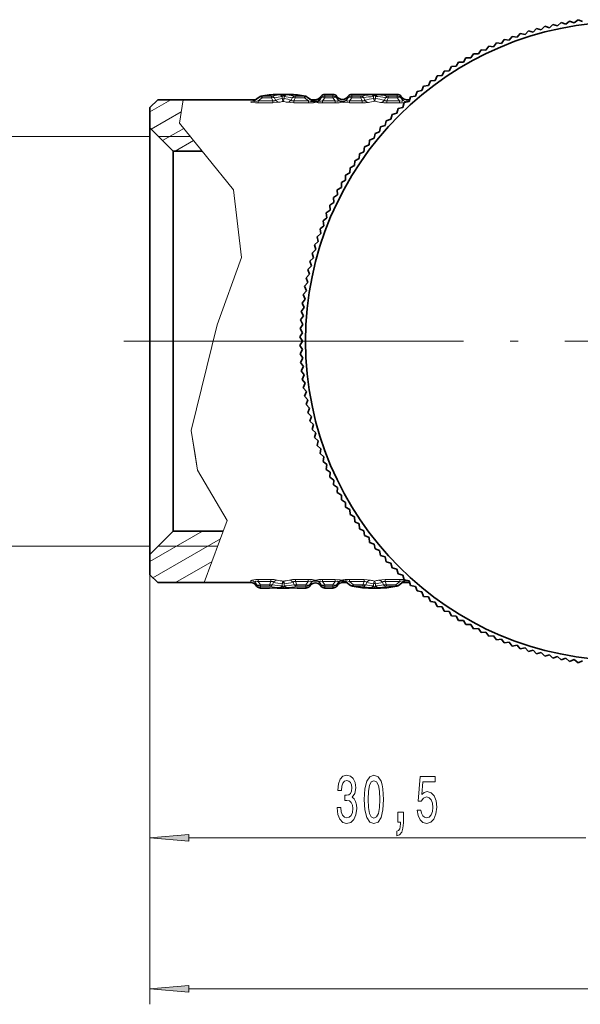
# Model space of a CAD drawing. Extents: x 0 to 210, y 0 to 297.
# Drawn here: x 70 to 107, y 41 to 105 of the extents above; entities that cross this region are included whole.
import ezdxf

# ---------------------------------------------------------------- set-up
doc = ezdxf.new("R2010")
doc.units = 0
doc.linetypes.add('DASHDOT', pattern=[18.5, 12, -3, 0.5, -3])

msp = doc.modelspace()

# ---------------------------------------------------------------- linework, layer by layer
at = {"color": 7, "lineweight": 35}
for p, q in [((105.063, 104.154), (105.297, 104.365)), ((105.594, 104.259), (105.297, 104.365)), ((105.594, 104.259), (105.834, 104.464)), ((106.128, 104.351), (105.834, 104.464)), ((106.128, 104.351), (106.374, 104.55)), ((106.665, 104.429), (106.374, 104.55)), ((102.97, 103.593), (103.181, 103.827)), ((103.488, 103.754), (103.181, 103.827)), ((103.488, 103.754), (103.705, 103.982)), ((104.009, 103.901), (103.705, 103.982)), ((104.009, 103.901), (104.232, 104.124)), ((104.534, 104.034), (104.232, 104.124)), ((104.534, 104.034), (104.763, 104.251)), ((105.063, 104.154), (104.763, 104.251)), ((100.947, 102.816), (101.133, 103.071)), ((101.445, 103.03), (101.133, 103.071)), ((101.445, 103.03), (101.637, 103.28)), ((101.948, 103.231), (101.637, 103.28)), ((101.948, 103.231), (102.147, 103.476)), ((102.457, 103.419), (102.147, 103.476)), ((102.457, 103.419), (102.662, 103.658)), ((102.97, 103.593), (102.662, 103.658)), ((99.969, 102.35), (100.141, 102.614)), ((100.455, 102.59), (100.141, 102.614)), ((100.455, 102.59), (100.634, 102.849)), ((100.947, 102.816), (100.634, 102.849)), ((98.551, 101.556), (98.701, 101.833)), ((99.017, 101.833), (98.701, 101.833)), ((99.017, 101.833), (99.174, 102.106)), ((99.428, 102.099), (99.174, 102.106)), ((99.489, 102.098), (99.428, 102.099)), ((99.489, 102.098), (99.654, 102.366)), ((99.969, 102.35), (99.654, 102.366)), ((97.642, 100.965), (97.778, 101.25)), ((98.093, 101.267), (97.778, 101.25)), ((98.093, 101.267), (98.236, 101.547)), ((98.551, 101.556), (98.236, 101.547)), ((96.765, 100.328), (96.886, 100.62)), ((97.2, 100.653), (96.886, 100.62)), ((97.2, 100.653), (97.328, 100.941)), ((97.642, 100.965), (97.328, 100.941)), ((95.923, 99.646), (96.028, 99.944)), ((96.34, 99.993), (96.028, 99.944)), ((96.34, 99.993), (96.453, 100.287)), ((96.765, 100.328), (96.453, 100.287)), ((78.867, 98.906), (79.367, 99.406)), ((79.367, 99.406), (81.01, 99.406)), ((81.01, 99.406), (85.658, 99.406)), ((85.596, 99.358), (85.892, 99.585)), ((85.892, 99.585), (85.658, 99.406)), ((87.084, 99.756), (87.043, 99.755)), ((87.062, 99.756), (87.084, 99.756)), ((87.089, 99.756), (87.084, 99.756)), ((87.777, 99.756), (87.089, 99.756)), ((87.777, 99.756), (87.783, 99.756)), ((87.783, 99.756), (87.824, 99.755)), ((87.824, 99.755), (87.783, 99.756)), ((88.975, 99.585), (89.252, 99.373)), ((89.209, 99.406), (88.975, 99.585)), ((89.209, 99.406), (89.486, 99.406)), ((89.877, 99.649), (89.793, 99.549)), ((90.627, 99.756), (90.107, 99.756)), ((90.857, 99.649), (90.927, 99.565)), ((91.61, 99.649), (91.54, 99.565)), ((92.36, 99.756), (91.84, 99.756)), ((92.414, 99.75), (92.916, 99.753)), ((92.916, 99.753), (93.135, 99.756)), ((93.465, 99.756), (93.135, 99.756)), ((93.684, 99.753), (93.465, 99.756)), ((94.186, 99.75), (93.684, 99.753)), ((94.76, 99.756), (94.24, 99.756)), ((94.99, 99.649), (95.074, 99.549)), ((95.516, 99.289), (95.207, 99.224)), ((95.38, 99.406), (95.554, 99.406)), ((95.516, 99.289), (95.613, 99.589)), ((95.923, 99.646), (95.613, 99.589)), ((78.867, 98.906), (78.867, 97.606)), ((94.73, 98.543), (94.811, 98.848)), ((95.118, 98.921), (94.811, 98.848)), ((95.118, 98.921), (95.207, 99.224)), ((93.984, 97.757), (94.049, 98.065)), ((94.351, 98.155), (94.049, 98.065)), ((94.351, 98.155), (94.425, 98.462)), ((94.73, 98.543), (94.425, 98.462)), ((78.867, 97.606), (78.867, 77.338)), ((80.367, 96.106), (78.867, 97.606)), ((93.626, 97.35), (93.684, 97.66)), ((93.984, 97.757), (93.684, 97.66)), ((92.944, 96.507), (92.985, 96.82)), ((93.28, 96.933), (92.985, 96.82)), ((93.28, 96.933), (93.329, 97.244)), ((93.626, 97.35), (93.329, 97.244)), ((80.367, 96.106), (80.367, 78.057)), ((82.231, 96.106), (80.367, 96.106)), ((92.62, 96.073), (92.653, 96.387)), ((92.944, 96.507), (92.653, 96.387)), ((92.006, 95.18), (92.023, 95.495)), ((92.307, 95.631), (92.023, 95.495)), ((92.307, 95.631), (92.332, 95.945)), ((92.62, 96.073), (92.332, 95.945)), ((91.717, 94.722), (91.725, 95.037)), ((92.006, 95.18), (91.725, 95.037)), ((91.44, 94.256), (91.167, 94.098)), ((91.717, 94.722), (91.44, 94.571)), ((91.44, 94.256), (91.44, 94.571)), ((91.175, 93.783), (90.906, 93.618)), ((90.923, 93.304), (90.906, 93.618)), ((91.175, 93.783), (91.167, 94.098)), ((90.923, 93.304), (90.658, 93.132)), ((90.683, 92.818), (90.658, 93.132)), ((90.456, 92.325), (90.201, 92.14)), ((90.683, 92.818), (90.423, 92.639)), ((90.456, 92.325), (90.423, 92.639)), ((90.242, 91.828), (89.992, 91.636)), ((90.242, 91.828), (90.201, 92.14)), ((90.042, 91.324), (89.797, 91.126)), ((89.854, 90.816), (89.797, 91.126)), ((90.042, 91.324), (89.992, 91.636)), ((89.854, 90.816), (89.614, 90.611)), ((89.68, 90.303), (89.614, 90.611)), ((89.519, 89.785), (89.29, 89.568)), ((89.68, 90.303), (89.446, 90.092)), ((89.519, 89.785), (89.446, 90.092)), ((89.372, 89.264), (89.149, 89.041)), ((89.372, 89.264), (89.29, 89.568)), ((89.239, 88.738), (89.022, 88.51)), ((89.119, 88.21), (89.022, 88.51)), ((89.239, 88.738), (89.149, 89.041)), ((89.119, 88.21), (88.908, 87.975)), ((89.013, 87.678), (88.908, 87.975)), ((89.013, 87.678), (88.809, 87.439)), ((88.922, 87.144), (88.809, 87.439)), ((88.922, 87.144), (88.723, 86.899)), ((88.844, 86.608), (88.723, 86.899)), ((88.78, 86.07), (88.595, 85.815)), ((88.844, 86.608), (88.652, 86.358)), ((88.78, 86.07), (88.652, 86.358)), ((88.73, 85.53), (88.552, 85.27)), ((88.73, 85.53), (88.595, 85.815)), ((88.695, 84.989), (88.523, 84.725)), ((88.674, 84.448), (88.523, 84.725)), ((88.695, 84.989), (88.552, 85.27)), ((88.674, 84.448), (88.509, 84.179)), ((88.667, 83.906), (88.509, 84.179)), ((88.667, 83.906), (88.509, 83.633)), ((88.674, 83.364), (88.509, 83.633)), ((88.674, 83.364), (88.523, 83.087)), ((88.695, 82.823), (88.523, 83.087)), ((88.695, 82.823), (88.552, 82.542)), ((88.73, 82.282), (88.552, 82.542)), ((88.73, 82.282), (88.595, 81.997)), ((88.78, 81.742), (88.595, 81.997)), ((88.78, 81.742), (88.652, 81.454)), ((88.844, 81.204), (88.652, 81.454)), ((88.844, 81.204), (88.723, 80.913)), ((88.922, 80.668), (88.723, 80.913)), ((88.922, 80.668), (88.809, 80.373)), ((89.013, 80.134), (88.809, 80.373)), ((89.013, 80.134), (88.908, 79.837)), ((89.119, 79.602), (88.908, 79.837)), ((89.119, 79.602), (89.022, 79.302)), ((89.239, 79.074), (89.022, 79.302)), ((89.239, 79.074), (89.149, 78.771)), ((89.372, 78.548), (89.149, 78.771)), ((89.372, 78.548), (89.29, 78.244)), ((80.367, 78.057), (80.367, 71.706)), ((89.519, 78.027), (89.29, 78.244)), ((89.519, 78.027), (89.446, 77.72)), ((78.867, 77.338), (78.867, 70.206)), ((89.68, 77.509), (89.446, 77.72)), ((89.68, 77.509), (89.614, 77.201)), ((89.854, 76.996), (89.614, 77.201)), ((89.854, 76.996), (89.797, 76.686)), ((90.042, 76.488), (89.797, 76.686)), ((90.042, 76.488), (89.992, 76.176)), ((90.242, 75.984), (89.992, 76.176)), ((90.242, 75.984), (90.201, 75.672)), ((90.456, 75.487), (90.201, 75.672)), ((90.456, 75.487), (90.423, 75.173)), ((90.683, 74.994), (90.423, 75.173)), ((90.683, 74.994), (90.658, 74.68)), ((90.923, 74.508), (90.658, 74.68)), ((90.923, 74.508), (90.906, 74.194)), ((91.175, 74.029), (90.906, 74.194)), ((91.175, 74.029), (91.167, 73.714)), ((91.44, 73.556), (91.167, 73.714)), ((91.44, 73.556), (91.44, 73.241)), ((91.717, 73.09), (91.44, 73.241)), ((91.717, 73.09), (91.725, 72.775)), ((92.006, 72.632), (91.725, 72.775)), ((92.006, 72.632), (92.023, 72.317)), ((92.307, 72.181), (92.023, 72.317)), ((92.307, 72.181), (92.332, 71.867)), ((80.367, 71.706), (78.867, 70.206)), ((83.579, 71.706), (80.367, 71.706)), ((92.62, 71.739), (92.332, 71.867)), ((92.62, 71.739), (92.653, 71.425)), ((92.944, 71.305), (92.653, 71.425)), ((92.944, 71.305), (92.985, 70.992)), ((93.28, 70.879), (92.985, 70.992)), ((93.28, 70.879), (93.329, 70.568)), ((78.867, 70.206), (78.867, 68.906)), ((93.626, 70.462), (93.329, 70.568)), ((93.626, 70.462), (93.684, 70.152)), ((93.984, 70.055), (93.684, 70.152)), ((93.984, 70.055), (94.049, 69.747)), ((94.351, 69.657), (94.049, 69.747)), ((94.351, 69.657), (94.425, 69.351)), ((94.73, 69.269), (94.425, 69.351)), ((94.73, 69.269), (94.811, 68.964)), ((95.118, 68.891), (94.811, 68.964)), ((78.867, 68.906), (79.367, 68.406)), ((79.367, 68.406), (82.36, 68.406)), ((82.36, 68.406), (85.353, 68.406)), ((91.247, 68.406), (91.524, 68.406)), ((91.758, 68.227), (91.481, 68.439)), ((95.137, 68.454), (94.842, 68.227)), ((95.076, 68.406), (95.554, 68.406)), ((95.118, 68.891), (95.207, 68.588)), ((95.516, 68.523), (95.207, 68.588)), ((95.516, 68.523), (95.613, 68.223)), ((85.743, 68.163), (85.66, 68.263)), ((86.493, 68.056), (85.973, 68.056)), ((86.547, 68.062), (87.05, 68.059)), ((87.05, 68.059), (87.269, 68.056)), ((87.598, 68.056), (87.269, 68.056)), ((87.817, 68.059), (87.598, 68.056)), ((88.319, 68.062), (87.817, 68.059)), ((88.893, 68.056), (88.373, 68.056)), ((89.123, 68.163), (89.194, 68.247)), ((89.877, 68.163), (89.806, 68.247)), ((90.627, 68.056), (90.107, 68.056)), ((90.857, 68.163), (90.94, 68.263)), ((92.95, 68.056), (92.909, 68.057)), ((92.909, 68.057), (92.95, 68.056)), ((92.956, 68.056), (92.95, 68.056)), ((93.644, 68.056), (92.956, 68.056)), ((93.644, 68.056), (93.65, 68.056)), ((93.65, 68.056), (93.691, 68.057)), ((93.691, 68.057), (93.65, 68.056)), ((95.923, 68.166), (95.613, 68.223)), ((95.923, 68.166), (96.028, 67.868)), ((96.34, 67.819), (96.028, 67.868)), ((96.34, 67.819), (96.453, 67.525)), ((96.765, 67.484), (96.453, 67.525)), ((96.765, 67.484), (96.886, 67.192)), ((97.2, 67.159), (96.886, 67.192)), ((97.2, 67.159), (97.328, 66.871)), ((97.642, 66.847), (97.328, 66.871)), ((97.642, 66.847), (97.778, 66.562)), ((98.093, 66.546), (97.778, 66.562)), ((98.093, 66.546), (98.236, 66.265)), ((98.551, 66.256), (98.236, 66.265)), ((98.551, 66.256), (98.701, 65.979)), ((99.017, 65.979), (98.701, 65.979)), ((99.017, 65.979), (99.174, 65.706)), ((99.489, 65.715), (99.174, 65.706)), ((99.489, 65.715), (99.654, 65.446)), ((99.969, 65.462), (99.654, 65.446)), ((99.969, 65.462), (100.141, 65.198)), ((100.455, 65.223), (100.141, 65.198)), ((100.455, 65.223), (100.634, 64.963)), ((100.947, 64.996), (100.634, 64.963)), ((100.947, 64.996), (101.133, 64.741)), ((101.445, 64.782), (101.133, 64.741)), ((101.445, 64.782), (101.637, 64.532)), ((101.948, 64.581), (101.637, 64.532)), ((101.948, 64.581), (102.147, 64.336)), ((102.457, 64.393), (102.147, 64.336)), ((102.457, 64.393), (102.662, 64.154)), ((102.97, 64.219), (102.662, 64.154)), ((102.97, 64.219), (103.181, 63.985)), ((103.488, 64.058), (103.181, 63.985)), ((103.488, 64.058), (103.705, 63.83)), ((104.009, 63.911), (103.705, 63.83)), ((104.009, 63.911), (104.232, 63.688)), ((104.534, 63.778), (104.232, 63.688)), ((104.534, 63.778), (104.763, 63.561)), ((105.063, 63.658), (104.763, 63.561)), ((105.063, 63.658), (105.297, 63.447)), ((105.594, 63.553), (105.297, 63.447)), ((105.594, 63.553), (105.834, 63.348)), ((106.128, 63.461), (105.834, 63.348)), ((106.128, 63.461), (106.374, 63.262)), ((106.665, 63.383), (106.374, 63.262))]:
    msp.add_line(p, q, dxfattribs=at)
at = {"color": 7, "lineweight": 13}
for p, q in [((78.867, 98.628), (80.213, 99.406)), ((81.01, 99.406), (80.766, 97.912)), ((85.481, 99.318), (85.555, 99.332)), ((85.818, 99.344), (86.073, 99.539)), ((85.818, 99.344), (85.818, 99.206)), ((86.759, 99.344), (85.818, 99.344)), ((86.073, 99.644), (86.073, 99.539)), ((86.674, 99.644), (86.073, 99.644)), ((86.674, 99.539), (86.073, 99.539)), ((86.674, 99.644), (86.674, 99.539)), ((86.674, 99.539), (86.759, 99.344)), ((86.759, 99.344), (86.759, 99.206)), ((86.863, 99.539), (86.93, 99.384)), ((87.089, 99.756), (87.048, 99.755)), ((87.369, 99.48), (87.369, 99.618)), ((87.498, 99.48), (87.498, 99.618)), ((87.819, 99.755), (87.777, 99.756)), ((88.004, 99.539), (87.937, 99.384)), ((88.193, 99.539), (88.107, 99.344)), ((88.107, 99.344), (88.107, 99.206)), ((89.049, 99.344), (88.107, 99.344)), ((88.193, 99.644), (88.193, 99.539)), ((88.793, 99.644), (88.193, 99.644)), ((88.793, 99.539), (88.193, 99.539)), ((88.793, 99.644), (88.793, 99.539)), ((88.793, 99.539), (89.049, 99.344)), ((89.049, 99.344), (89.049, 99.206)), ((89.386, 99.318), (89.322, 99.33)), ((89.349, 99.318), (89.386, 99.318)), ((89.45, 99.294), (89.484, 99.294)), ((89.486, 99.406), (89.484, 99.294)), ((89.793, 99.549), (89.789, 99.434)), ((89.789, 99.434), (89.798, 99.434)), ((89.798, 99.434), (89.877, 99.539)), ((89.877, 99.649), (89.877, 99.539)), ((89.958, 99.344), (90.105, 99.539)), ((89.958, 99.344), (89.958, 99.206)), ((90.776, 99.344), (89.958, 99.344)), ((90.107, 99.756), (90.105, 99.644)), ((90.105, 99.644), (90.105, 99.539)), ((90.628, 99.644), (90.105, 99.644)), ((90.628, 99.539), (90.105, 99.539)), ((90.628, 99.644), (90.627, 99.756)), ((90.628, 99.644), (90.628, 99.539)), ((90.628, 99.539), (90.776, 99.344)), ((90.776, 99.344), (90.776, 99.206)), ((90.857, 99.539), (90.857, 99.649)), ((90.857, 99.539), (90.929, 99.444)), ((90.927, 99.565), (90.929, 99.444)), ((90.929, 99.444), (90.965, 99.377)), ((91.538, 99.444), (91.501, 99.377)), ((91.54, 99.565), (91.538, 99.444)), ((91.538, 99.444), (91.61, 99.539)), ((91.61, 99.539), (91.61, 99.649)), ((91.691, 99.344), (91.839, 99.539)), ((91.691, 99.344), (91.691, 99.206)), ((92.505, 99.344), (91.691, 99.344)), ((91.839, 99.644), (91.84, 99.756)), ((91.839, 99.644), (91.839, 99.539)), ((92.426, 99.644), (91.839, 99.644)), ((92.426, 99.539), (91.839, 99.539)), ((92.426, 99.644), (92.426, 99.539)), ((92.426, 99.539), (92.505, 99.344)), ((92.505, 99.344), (92.505, 99.206)), ((92.606, 99.539), (92.67, 99.379)), ((92.916, 99.753), (92.925, 99.753)), ((92.925, 99.753), (93.135, 99.756)), ((93.238, 99.485), (93.238, 99.622)), ((93.362, 99.485), (93.362, 99.622)), ((93.675, 99.753), (93.465, 99.756)), ((93.684, 99.753), (93.675, 99.753)), ((93.93, 99.379), (93.994, 99.539)), ((94.095, 99.344), (94.174, 99.539)), ((94.095, 99.344), (94.095, 99.206)), ((94.909, 99.344), (94.095, 99.344)), ((94.174, 99.644), (94.174, 99.539)), ((94.761, 99.644), (94.174, 99.644)), ((94.761, 99.539), (94.174, 99.539)), ((94.76, 99.756), (94.761, 99.644)), ((94.761, 99.644), (94.761, 99.539)), ((94.761, 99.539), (94.909, 99.344)), ((94.909, 99.344), (94.909, 99.206)), ((94.99, 99.649), (94.99, 99.539)), ((94.99, 99.539), (95.078, 99.423)), ((95.074, 99.549), (95.078, 99.423)), ((95.38, 99.406), (95.383, 99.283)), ((78.951, 97.522), (80.885, 98.639)), ((86.759, 99.206), (85.818, 99.206)), ((86.759, 99.206), (87.181, 99.245)), ((87.686, 99.245), (88.107, 99.206)), ((89.049, 99.206), (88.107, 99.206)), ((90.776, 99.206), (89.958, 99.206)), ((92.505, 99.206), (91.691, 99.206)), ((94.909, 99.206), (94.095, 99.206)), ((79.683, 96.79), (81.04, 97.574)), ((80.766, 97.912), (84.238, 93.63)), ((78.867, 97.056), (58.288, 97.056)), ((81.46, 97.056), (79.417, 97.056)), ((80.498, 96.106), (81.678, 96.788)), ((84.238, 93.63), (84.759, 89.29)), ((84.759, 89.29), (83.197, 84.95)), ((84.759, 89.29), (83.197, 84.95)), ((81.519, 78.18), (83.197, 84.95)), ((81.79, 76.475), (81.519, 78.18)), ((81.924, 75.634), (81.519, 78.18)), ((81.924, 75.634), (81.79, 76.475)), ((83.833, 72.393), (81.924, 75.634)), ((83.833, 72.393), (81.924, 75.634)), ((82.36, 68.406), (83.833, 72.393)), ((78.867, 69.761), (82.236, 71.706)), ((79.057, 68.716), (83.401, 71.224)), ((78.867, 70.756), (58.288, 70.756)), ((83.228, 70.756), (79.417, 70.756)), ((80.52, 68.406), (82.859, 69.756)), ((78.867, 68.906), (78.867, 51.023)), ((78.867, 68.906), (78.867, 41.33)), ((85.351, 68.529), (85.353, 68.406)), ((85.656, 68.389), (85.66, 68.263)), ((85.743, 68.273), (85.656, 68.389)), ((86.638, 68.606), (85.825, 68.606)), ((85.825, 68.606), (85.825, 68.468)), ((86.638, 68.468), (85.825, 68.468)), ((85.972, 68.273), (85.825, 68.468)), ((86.638, 68.468), (86.559, 68.273)), ((86.638, 68.606), (86.638, 68.468)), ((86.803, 68.433), (86.739, 68.273)), ((87.372, 68.327), (87.372, 68.19)), ((87.495, 68.327), (87.495, 68.19)), ((88.128, 68.273), (88.064, 68.433)), ((89.042, 68.606), (88.229, 68.606)), ((88.229, 68.606), (88.229, 68.468)), ((89.042, 68.468), (88.229, 68.468)), ((88.307, 68.273), (88.229, 68.468)), ((89.042, 68.468), (88.895, 68.273)), ((89.042, 68.606), (89.042, 68.468)), ((89.195, 68.368), (89.123, 68.273)), ((89.195, 68.368), (89.194, 68.247)), ((89.232, 68.435), (89.195, 68.368)), ((89.768, 68.435), (89.805, 68.368)), ((89.877, 68.273), (89.805, 68.368)), ((89.805, 68.368), (89.806, 68.247)), ((89.958, 68.606), (90.776, 68.606)), ((89.958, 68.468), (89.958, 68.606)), ((89.958, 68.468), (90.776, 68.468)), ((90.105, 68.273), (89.958, 68.468)), ((90.776, 68.468), (90.628, 68.273)), ((90.776, 68.468), (90.776, 68.606)), ((90.936, 68.378), (90.857, 68.273)), ((90.936, 68.378), (90.944, 68.378)), ((90.94, 68.263), (90.944, 68.378)), ((91.247, 68.406), (91.249, 68.518)), ((91.384, 68.494), (91.348, 68.494)), ((91.348, 68.494), (91.411, 68.482)), ((91.685, 68.606), (92.626, 68.606)), ((91.685, 68.468), (91.685, 68.606)), ((91.685, 68.468), (92.626, 68.468)), ((91.94, 68.273), (91.685, 68.468)), ((92.54, 68.273), (92.626, 68.468)), ((93.048, 68.567), (92.626, 68.606)), ((92.626, 68.468), (92.626, 68.606)), ((92.729, 68.273), (92.797, 68.428)), ((93.236, 68.332), (93.235, 68.194)), ((93.364, 68.332), (93.365, 68.194)), ((93.974, 68.606), (93.552, 68.567)), ((93.871, 68.273), (93.803, 68.428)), ((93.974, 68.606), (94.915, 68.606)), ((93.974, 68.468), (93.974, 68.606)), ((93.974, 68.468), (94.915, 68.468)), ((94.06, 68.273), (93.974, 68.468)), ((94.915, 68.468), (94.66, 68.273)), ((94.915, 68.468), (94.915, 68.606)), ((95.252, 68.494), (95.178, 68.48)), ((85.743, 68.163), (85.743, 68.273)), ((85.972, 68.273), (86.559, 68.273)), ((85.972, 68.168), (85.972, 68.273)), ((85.973, 68.056), (85.972, 68.168)), ((85.972, 68.168), (86.559, 68.168)), ((86.559, 68.168), (86.559, 68.273)), ((87.05, 68.059), (87.059, 68.059)), ((87.059, 68.059), (87.269, 68.056)), ((87.808, 68.059), (87.598, 68.056)), ((87.817, 68.059), (87.808, 68.059)), ((88.307, 68.273), (88.895, 68.273)), ((88.307, 68.168), (88.307, 68.273)), ((88.307, 68.168), (88.895, 68.168)), ((88.895, 68.168), (88.893, 68.056)), ((88.895, 68.168), (88.895, 68.273)), ((89.123, 68.273), (89.123, 68.163)), ((89.877, 68.273), (89.877, 68.163)), ((90.105, 68.273), (90.628, 68.273)), ((90.105, 68.168), (90.105, 68.273)), ((90.105, 68.168), (90.628, 68.168)), ((90.105, 68.168), (90.107, 68.056)), ((90.627, 68.056), (90.628, 68.168)), ((90.628, 68.168), (90.628, 68.273)), ((90.857, 68.163), (90.857, 68.273)), ((91.94, 68.273), (92.54, 68.273)), ((91.94, 68.168), (91.94, 68.273)), ((91.94, 68.168), (92.54, 68.168)), ((92.54, 68.168), (92.54, 68.273)), ((92.914, 68.057), (92.956, 68.056)), ((93.644, 68.056), (93.686, 68.057)), ((94.06, 68.273), (94.66, 68.273)), ((94.06, 68.168), (94.06, 68.273)), ((94.06, 68.168), (94.66, 68.168)), ((94.66, 68.168), (94.66, 68.273)), ((81.357, 52.023), (106.876, 52.023)), ((81.357, 42.33), (137.376, 42.33))]:
    msp.add_line(p, q, dxfattribs=at)
at = {"color": 7, "linetype": 'DASHDOT', "lineweight": 13}
for p, q in [((77.197, 83.906), (97.222, 83.906)), ((136.017, 83.906), (82.717, 83.906))]:
    msp.add_line(p, q, dxfattribs=at)
at = {"color": 7, "lineweight": 13}
for points in [[(85.481, 99.318), (85.365, 99.286), (85.35, 99.277), (85.345, 99.272), (85.343, 99.267), (85.344, 99.259), (85.347, 99.255), (85.358, 99.248), (85.421, 99.23), (85.645, 99.209), (85.818, 99.206)], [(85.596, 99.358), (85.563, 99.329), (85.553, 99.314), (85.552, 99.306), (85.553, 99.302), (85.557, 99.298), (85.566, 99.294), (85.597, 99.292), (85.735, 99.32), (85.818, 99.344)], [(86.759, 99.344), (86.843, 99.333), (86.877, 99.339), (86.93, 99.384)], [(87.369, 99.618), (87.397, 99.67), (87.414, 99.685), (87.437, 99.69), (87.458, 99.681), (87.472, 99.666), (87.498, 99.618)], [(87.369, 99.48), (87.411, 99.335), (87.433, 99.304)], [(87.498, 99.48), (87.456, 99.335), (87.433, 99.304)], [(87.937, 99.384), (87.971, 99.347), (88.035, 99.333), (88.107, 99.344)], [(89.313, 99.315), (89.315, 99.309), (89.314, 99.301), (89.31, 99.298), (89.297, 99.293), (89.271, 99.292), (89.206, 99.302), (89.049, 99.344)], [(89.958, 99.344), (89.859, 99.319), (89.816, 99.318), (89.787, 99.325), (89.77, 99.34), (89.766, 99.36)], [(90.776, 99.344), (90.886, 99.318), (90.93, 99.32), (90.954, 99.33), (90.966, 99.347), (90.965, 99.377)], [(90.776, 99.206), (91.023, 99.216), (91.199, 99.247), (91.233, 99.262)], [(91.233, 99.262), (91.256, 99.251), (91.336, 99.23), (91.691, 99.206)], [(91.501, 99.377), (91.5, 99.351), (91.513, 99.33), (91.545, 99.318), (91.588, 99.319), (91.691, 99.344)], [(92.36, 99.755), (92.364, 99.754), (92.402, 99.749), (92.925, 99.753)], [(92.505, 99.344), (92.591, 99.335), (92.625, 99.344), (92.67, 99.379)], [(93.238, 99.622), (93.263, 99.663), (93.282, 99.679), (93.3, 99.684), (93.319, 99.679), (93.333, 99.667), (93.362, 99.622)], [(93.238, 99.485), (93.275, 99.354), (93.294, 99.322), (93.3, 99.316)], [(93.362, 99.485), (93.321, 99.345), (93.3, 99.316)], [(94.24, 99.755), (94.236, 99.754), (94.198, 99.749), (93.675, 99.753)], [(93.93, 99.379), (93.982, 99.341), (94.05, 99.335), (94.095, 99.344)], [(94.909, 99.344), (95.035, 99.317), (95.075, 99.323), (95.088, 99.33), (95.099, 99.345), (95.1, 99.369), (95.078, 99.423)], [(89.517, 99.253), (89.507, 99.247), (89.472, 99.235), (89.378, 99.22), (89.049, 99.206)], [(89.958, 99.206), (89.684, 99.219), (89.517, 99.253)], [(85.351, 68.529), (85.351, 68.533), (85.356, 68.542), (85.368, 68.551), (85.414, 68.569), (85.666, 68.602), (85.825, 68.606)], [(85.656, 68.389), (85.634, 68.441), (85.634, 68.464), (85.643, 68.479), (85.659, 68.489), (85.688, 68.495), (85.766, 68.485), (85.825, 68.468)], [(86.638, 68.468), (86.724, 68.477), (86.758, 68.469), (86.803, 68.433)], [(87.372, 68.327), (87.379, 68.426), (87.394, 68.463), (87.418, 68.488), (87.433, 68.496)], [(87.372, 68.327), (87.4, 68.386), (87.414, 68.4), (87.422, 68.405), (87.436, 68.407), (87.449, 68.403), (87.47, 68.382), (87.495, 68.327)], [(87.495, 68.327), (87.488, 68.426), (87.473, 68.463), (87.449, 68.488), (87.433, 68.496)], [(88.064, 68.433), (88.115, 68.471), (88.183, 68.477), (88.229, 68.468)], [(89.042, 68.606), (89.29, 68.596), (89.466, 68.565), (89.5, 68.55)], [(89.042, 68.468), (89.152, 68.494), (89.197, 68.492), (89.221, 68.482), (89.232, 68.465), (89.232, 68.435)], [(89.958, 68.606), (89.71, 68.596), (89.534, 68.565), (89.5, 68.55)], [(89.958, 68.468), (89.848, 68.494), (89.803, 68.492), (89.779, 68.482), (89.768, 68.465), (89.768, 68.435)], [(91.216, 68.559), (91.1, 68.587), (90.776, 68.606)], [(90.968, 68.452), (90.963, 68.472), (90.947, 68.487), (90.917, 68.494), (90.874, 68.493), (90.776, 68.468)], [(91.685, 68.606), (91.417, 68.598), (91.261, 68.577), (91.226, 68.565), (91.216, 68.559)], [(91.685, 68.468), (91.504, 68.515), (91.442, 68.52), (91.429, 68.517), (91.424, 68.515), (91.419, 68.51), (91.418, 68.506), (91.42, 68.497)], [(92.797, 68.428), (92.762, 68.465), (92.699, 68.479), (92.626, 68.468)], [(93.236, 68.332), (93.278, 68.477), (93.3, 68.509)], [(93.364, 68.332), (93.322, 68.477), (93.3, 68.509)], [(93.974, 68.468), (93.89, 68.479), (93.856, 68.473), (93.803, 68.428)], [(95.137, 68.454), (95.171, 68.483), (95.18, 68.498), (95.182, 68.506), (95.181, 68.51), (95.176, 68.514), (95.167, 68.518), (95.137, 68.52), (94.998, 68.492), (94.915, 68.468)], [(95.252, 68.494), (95.37, 68.526), (95.384, 68.536), (95.389, 68.541), (95.391, 68.546), (95.391, 68.549)], [(86.493, 68.057), (86.497, 68.058), (86.536, 68.063), (87.059, 68.059)], [(87.495, 68.19), (87.471, 68.149), (87.452, 68.133), (87.433, 68.128), (87.415, 68.133), (87.4, 68.145), (87.372, 68.19)], [(88.373, 68.057), (88.37, 68.058), (88.331, 68.063), (87.808, 68.059)], [(93.365, 68.194), (93.336, 68.142), (93.319, 68.128), (93.296, 68.122), (93.275, 68.131), (93.261, 68.146), (93.235, 68.194)]]:
    msp.add_lwpolyline(points, dxfattribs=at)
for points in [[(90.896, 53.966), (90.896, 53.935), (90.938, 53.52), (91.059, 53.209), (91.251, 53.01), (91.506, 52.937), (91.775, 53.01), (91.978, 53.201), (92.107, 53.503), (92.154, 53.892), (92.133, 54.147), (92.076, 54.355), (91.983, 54.515), (91.858, 54.631), (92.027, 54.865), (92.086, 55.237), (92.048, 55.574), (91.936, 55.829), (91.755, 55.989), (91.506, 56.045), (91.272, 55.976), (91.093, 55.786), (90.976, 55.483), (90.938, 55.081), (90.938, 55.051), (91.168, 55.051), (91.189, 55.327), (91.257, 55.526), (91.365, 55.647), (91.518, 55.69), (91.653, 55.656), (91.752, 55.565), (91.812, 55.418), (91.835, 55.219), (91.812, 55.007), (91.749, 54.865), (91.64, 54.778), (91.493, 54.752), (91.391, 54.757), (91.391, 54.415), (91.518, 54.424), (91.682, 54.385), (91.804, 54.281), (91.876, 54.113), (91.902, 53.892), (91.874, 53.641), (91.799, 53.456), (91.679, 53.339), (91.521, 53.3), (91.358, 53.343), (91.238, 53.473), (91.163, 53.68), (91.135, 53.966)], [(92.636, 54.489), (92.675, 53.81), (92.797, 53.326), (92.991, 53.032), (93.261, 52.937), (93.528, 53.032), (93.723, 53.326), (93.842, 53.81), (93.883, 54.489), (93.842, 55.163), (93.793, 55.431), (93.723, 55.652), (93.528, 55.946), (93.261, 56.045), (92.991, 55.946), (92.797, 55.647), (92.675, 55.163)], [(92.885, 54.489), (92.906, 55.012), (92.971, 55.388), (93.087, 55.608), (93.261, 55.686), (93.432, 55.608), (93.549, 55.388), (93.614, 55.012), (93.634, 54.489), (93.614, 53.961), (93.549, 53.585), (93.432, 53.365), (93.261, 53.291), (93.087, 53.365), (92.971, 53.585), (92.906, 53.961)], [(96.041, 53.806), (96.098, 53.451), (96.225, 53.175), (96.411, 53.002), (96.65, 52.937), (96.912, 53.015), (97.117, 53.227), (97.247, 53.564), (97.296, 53.996), (97.252, 54.398), (97.127, 54.714), (96.933, 54.917), (96.681, 54.99), (96.487, 54.938), (96.336, 54.796), (96.409, 55.604), (97.197, 55.604), (97.197, 55.958), (96.235, 55.958), (96.092, 54.368), (96.3, 54.368), (96.45, 54.571), (96.642, 54.644), (96.808, 54.597), (96.935, 54.458), (97.016, 54.247), (97.044, 53.974), (97.016, 53.702), (96.933, 53.49), (96.806, 53.356), (96.642, 53.309), (96.505, 53.339), (96.398, 53.438), (96.321, 53.594), (96.282, 53.806)], [(94.793, 53.023), (94.967, 53.023), (94.967, 52.941), (94.954, 52.734), (94.913, 52.587), (94.84, 52.492), (94.731, 52.444), (94.731, 52.15), (94.91, 52.219), (95.042, 52.379), (95.123, 52.634), (95.151, 52.976), (95.151, 53.672), (94.793, 53.672)], [(81.357, 52.241), (78.867, 52.023), (81.357, 51.805)], [(81.357, 42.548), (78.867, 42.33), (81.357, 42.112)]]:
    msp.add_lwpolyline(points, close=True, dxfattribs=at)
at = {"color": 7, "lineweight": 35}
msp.add_circle((109.367, 83.906), 20.5, dxfattribs=at)
at = {"color": 7, "lineweight": 13}
for centre, radius, start, end in [((85.499, 99.623), 0.306, 266.60737, 275.96268), ((86.058, 99.42), 0.225, 86.07139, 101.7114), ((87.14, 94.636), 5.12, 91.02909, 102.02008), ((87.745, 94.615), 5.142, 96.36772, 102.02443), ((86.77, 99.215), 0.338, 74.09663, 106.54563), ((87.945, 94.303), 5.347, 96.18658, 101.67956), ((88.194, 94.66), 4.89, 99.71451, 104.98271), ((87.219, 99.607), 0.364, 217.68623, 264.06892), ((87.433, 96.696), 3.041, 85.12108, 94.87889), ((87.159, 99.469), 0.257, 35.51415, 86.46503), ((88.469, 94.234), 5.174, 101.54108, 104.40859), ((87.433, 99.576), 0.115, 236.03397, 303.96593), ((86.398, 94.234), 5.174, 75.59146, 78.45892), ((87.708, 99.469), 0.257, 93.53495, 144.48603), ((86.922, 94.303), 5.347, 78.32044, 83.81341), ((86.673, 94.66), 4.89, 75.01729, 80.28549), ((87.648, 99.607), 0.364, 275.93106, 322.31376), ((87.122, 94.615), 5.142, 77.97562, 83.63247), ((87.727, 94.636), 5.12, 77.97901, 88.97058), ((88.097, 99.215), 0.338, 73.45437, 105.90337), ((88.218, 99.379), 0.266, 95.41023, 143.23138), ((88.912, 98.953), 0.541, 42.10714, 51.01545), ((89.505, 99.683), 0.415, 242.484, 308.98802), ((89.528, 99.653), 0.4, 237.56221, 268.47893), ((89.277, 98.667), 0.66, 71.66685, 80.5031), ((89.492, 99.69), 0.398, 255.71132, 320.09675), ((89.485, 99.695), 0.401, 269.92829, 319.37371), ((90.376, 99.143), 0.647, 153.25647, 160.40366), ((90.105, 99.343), 0.301, 89.93851, 139.38588), ((91.233, 99.706), 0.402, 220.69921, 319.30079), ((91.246, 99.662), 0.4, 225.43588, 268.11943), ((91.233, 99.696), 0.417, 229.99243, 310.00757), ((91.22, 99.662), 0.4, 271.88066, 314.56402), ((91.839, 99.343), 0.301, 89.93858, 139.38588), ((92.36, 99.455), 0.3, 77.96668, 90.00006), ((93.672, 92.804), 6.953, 95.10723, 100.31982), ((92.517, 99.198), 0.353, 75.50137, 105.00797), ((93.863, 92.432), 7.217, 94.96649, 100.03282), ((94.157, 92.962), 6.587, 98.01221, 103.0464), ((92.952, 99.588), 0.351, 216.42038, 262.83919), ((94.416, 92.476), 6.931, 99.2692, 102.5647), ((93.3, 96.217), 3.521, 85.97182, 94.02817), ((93.035, 99.486), 0.244, 33.83813, 85.78804), ((93.3, 99.586), 0.119, 238.6858, 301.31411), ((92.184, 92.476), 6.931, 77.43535, 80.7308), ((93.565, 99.486), 0.244, 94.21194, 146.16205), ((92.737, 92.432), 7.218, 79.96716, 85.03314), ((92.443, 92.962), 6.588, 76.95381, 81.98723), ((92.928, 92.804), 6.953, 79.68019, 84.89291), ((93.648, 99.588), 0.351, 277.16087, 323.57981), ((94.083, 99.198), 0.353, 74.99203, 104.49863), ((94.203, 99.391), 0.255, 96.51439, 144.68944), ((94.24, 99.455), 0.3, 90.00004, 102.03367), ((95.382, 99.684), 0.401, 220.68566, 270.07841), ((95.344, 99.295), 0.0408, 281.85651, 342.37058), ((92.545, 101.187), 1.981, 268.84365, 280.58982), ((94.055, 101.187), 1.981, 259.41011, 271.15645), ((94.934, 101.692), 2.486, 269.4137, 276.29668), ((85.351, 68.128), 0.401, 40.68565, 90.07837), ((86.678, 66.625), 1.981, 79.41017, 91.15635), ((88.29, 74.85), 6.587, 256.95383, 261.98775), ((87.086, 68.224), 0.351, 97.1608, 143.57962), ((88.55, 75.336), 6.931, 257.43526, 260.73083), ((86.317, 75.336), 6.931, 279.26921, 282.56475), ((86.577, 74.85), 6.587, 278.01251, 283.04629), ((88.189, 66.625), 1.981, 88.84355, 100.58989), ((87.781, 68.224), 0.351, 36.42038, 82.83919), ((89.5, 68.106), 0.402, 40.69921, 139.30079), ((89.513, 68.15), 0.4, 91.88058, 134.56411), ((89.487, 68.15), 0.4, 45.436, 88.11937), ((91.241, 68.122), 0.398, 75.71131, 140.09674), ((90.358, 68.669), 0.647, 333.25643, 340.40369), ((91.249, 68.117), 0.401, 89.92835, 139.37373), ((91.247, 68.128), 0.393, 107.54183, 140.41802), ((91.237, 68.17), 0.39, 93.03024, 133.68744), ((91.206, 68.159), 0.4, 57.56232, 88.47886), ((91.457, 69.146), 0.661, 251.68328, 260.51304), ((91.822, 68.859), 0.541, 222.10714, 231.01547), ((93.085, 68.205), 0.364, 95.93106, 142.31377), ((94.061, 73.152), 4.89, 255.01729, 260.28549), ((94.335, 73.578), 5.174, 255.59146, 258.45892), ((93.3, 68.236), 0.115, 56.03397, 123.96593), ((92.265, 73.578), 5.174, 281.54108, 284.4086), ((92.539, 73.152), 4.89, 279.71451, 284.98271), ((93.515, 68.205), 0.364, 37.68624, 84.06893), ((94.942, 65.061), 3.545, 85.73728, 90.42722), ((95.234, 68.189), 0.306, 86.60737, 95.96255), ((86.493, 68.357), 0.3, 270.00004, 282.03368), ((86.531, 68.421), 0.255, 276.51439, 324.68945), ((87.805, 75.008), 6.953, 259.68019, 264.89291), ((86.651, 68.614), 0.353, 254.99203, 284.49863), ((87.996, 75.38), 7.218, 259.96716, 265.03315), ((87.168, 68.326), 0.244, 274.21194, 326.16204), ((87.433, 71.595), 3.521, 265.97183, 274.02817), ((86.87, 75.38), 7.217, 274.96649, 280.03281), ((87.699, 68.326), 0.244, 213.83813, 265.78804), ((87.062, 75.009), 6.953, 275.10723, 280.31982), ((88.216, 68.614), 0.353, 255.50137, 285.00797), ((88.373, 68.357), 0.3, 257.96666, 270.00006), ((88.895, 68.469), 0.301, 269.93858, 319.38588), ((90.628, 68.469), 0.301, 269.93851, 319.38588), ((93.006, 73.176), 5.12, 257.97901, 268.97057), ((93.612, 73.197), 5.142, 257.97562, 263.63246), ((92.637, 68.597), 0.338, 253.45437, 285.90337), ((92.515, 68.433), 0.266, 275.41023, 323.23138), ((93.812, 73.509), 5.347, 258.32044, 263.81341), ((93.026, 68.343), 0.257, 273.53495, 324.48602), ((93.3, 71.116), 3.041, 265.12108, 274.87889), ((92.788, 73.509), 5.347, 276.18658, 281.67956), ((93.574, 68.343), 0.257, 215.51415, 266.46503), ((92.988, 73.197), 5.142, 276.36772, 282.02443), ((93.594, 73.176), 5.12, 271.0291, 282.02008), ((93.963, 68.597), 0.338, 254.09663, 286.54563), ((94.675, 68.392), 0.225, 266.0714, 281.7114)]:
    msp.add_arc(centre, radius, start, end, dxfattribs=at)
at = {"color": 7, "lineweight": 35}
for centre, radius, start, end in [((85.413, 99.589), 0.294, 290.95886, 308.31874), ((86.073, 99.346), 0.3, 101.74334, 127.24872), ((86.073, 99.346), 0.3, 101.74313, 127.24857), ((87.139, 94.243), 5.513, 91.00695, 101.79727), ((87.139, 94.243), 5.513, 91.00726, 101.7972), ((87.727, 94.243), 5.513, 78.20278, 88.99273), ((87.727, 94.243), 5.513, 78.20273, 88.99305), ((88.793, 99.346), 0.3, 52.7514, 78.25662), ((88.793, 99.346), 0.3, 52.75128, 78.25666), ((89.491, 99.684), 0.392, 232.45816, 255.67695), ((89.49, 99.677), 0.385, 255.53083, 287.29895), ((89.486, 99.806), 0.4, 269.99866, 319.99806), ((90.107, 99.456), 0.3, 90.00056, 139.99963), ((90.627, 99.456), 0.3, 40.00027, 89.99958), ((91.233, 99.822), 0.4, 219.99997, 320.00001), ((91.84, 99.456), 0.3, 89.99847, 140.00213), ((92.36, 99.456), 0.3, 76.93423, 89.99987), ((94.24, 99.456), 0.3, 90.00017, 103.06591), ((94.76, 99.456), 0.3, 39.99787, 90.00153), ((95.38, 99.806), 0.4, 220.00182, 270.00119), ((85.353, 68.006), 0.4, 40.00182, 90.0012), ((89.5, 67.99), 0.4, 39.99996, 140.00004), ((91.247, 68.006), 0.4, 89.99847, 139.99791), ((91.243, 68.135), 0.385, 75.53075, 107.30379), ((91.243, 68.128), 0.392, 52.45815, 75.67694), ((95.32, 68.223), 0.294, 110.95886, 128.31874), ((85.973, 68.356), 0.3, 219.99787, 270.00153), ((86.493, 68.356), 0.3, 270.00017, 283.06592), ((88.373, 68.356), 0.3, 256.93421, 269.99987), ((88.893, 68.356), 0.3, 269.99847, 320.00213), ((90.107, 68.356), 0.3, 220.00026, 269.99958), ((90.627, 68.356), 0.3, 270.00056, 319.99963), ((91.94, 68.466), 0.3, 232.7514, 258.25662), ((93.006, 73.569), 5.513, 258.20278, 268.99274), ((93.006, 73.569), 5.513, 258.20273, 268.99305), ((93.594, 73.569), 5.513, 271.00695, 281.79727), ((93.594, 73.569), 5.513, 271.00727, 281.7972), ((94.66, 68.466), 0.3, 281.74334, 307.24872)]:
    msp.add_arc(centre, radius, start, end, dxfattribs=at)
at = {"color": 7, "lineweight": 13}
for centre, major_axis, ratio, start_param, end_param in [((86.073, 99.346), (0.182, -0.239), 0.45283, 2.107922, 3.141593), ((86.674, 99.346), (-0.061, 0.294), 0.863033, 5.236851, 6.045948), ((88.793, 99.346), (-0.061, -0.294), 0.86219, 3.141553, 3.378144), ((88.793, 99.346), (-0.182, -0.239), 0.452831, 3.141593, 4.175264), ((89.517, 99.649), (0.161, 0.366), 0.943339, 3.577493, 4.28874), ((89.484, 99.691), (-0.12, 0.381), 0.989983, 3.141706, 3.710814), ((90.105, 99.346), (0.239, -0.181), 0.555567, 1.970153, 3.050118), ((90.628, 99.346), (-0.3, -0.003), 0.992927, 3.835746, 4.70256), ((90.628, 99.346), (0.239, 0.181), 0.555567, 0.091474, 1.17144), ((91.839, 99.346), (0.239, -0.181), 0.555567, 1.970153, 3.050118), ((92.426, 99.346), (-0.053, 0.295), 0.826727, 5.268167, 6.07057), ((94.761, 99.346), (-0.3, -0.003), 0.992927, 3.835746, 4.70256), ((94.761, 99.346), (0.239, 0.181), 0.555567, 0.091474, 1.17144), ((89.5, 68.154), (0.4, 0), 0.947771, 0.836808, 2.304775), ((91.216, 68.163), (0.376, 0.135), 0.946809, 0.704101, 1.918854), ((91.249, 68.121), (0.14, 0.375), 0.945077, 0.287073, 0.376667), ((85.972, 68.466), (0.239, 0.181), 0.555567, 3.233067, 4.313033), ((85.972, 68.466), (0.3, 0.003), 0.992927, 3.835746, 4.70256), ((88.307, 68.466), (0.053, -0.295), 0.826727, 5.268167, 6.07057), ((88.895, 68.466), (0.239, -0.181), 0.555567, 5.111745, 6.191711), ((90.105, 68.466), (0.239, 0.181), 0.555567, 3.233067, 4.313033), ((90.105, 68.466), (0.3, 0.003), 0.992927, 3.835746, 4.70256), ((90.628, 68.466), (0.239, -0.181), 0.555567, 5.111745, 6.191711), ((91.94, 68.466), (-0.182, -0.239), 0.452831, 0, 1.033672), ((91.94, 68.466), (0.061, 0.294), 0.86219, 3.141553, 3.378144), ((94.06, 68.466), (0.061, -0.294), 0.863033, 5.236851, 6.045948), ((94.66, 68.466), (0.182, -0.239), 0.45283, 5.249515, 6.283185)]:
    msp.add_ellipse(centre, major_axis=major_axis, ratio=ratio, start_param=start_param, end_param=end_param, dxfattribs=at)
for points in [[(81.357, 52.241), (78.867, 52.023), (81.357, 52.241), (81.357, 51.805)], [(81.357, 42.548), (78.867, 42.33), (81.357, 42.548), (81.357, 42.112)]]:
    msp.add_solid(points, dxfattribs=at)

doc.saveas('drawing.dxf')
